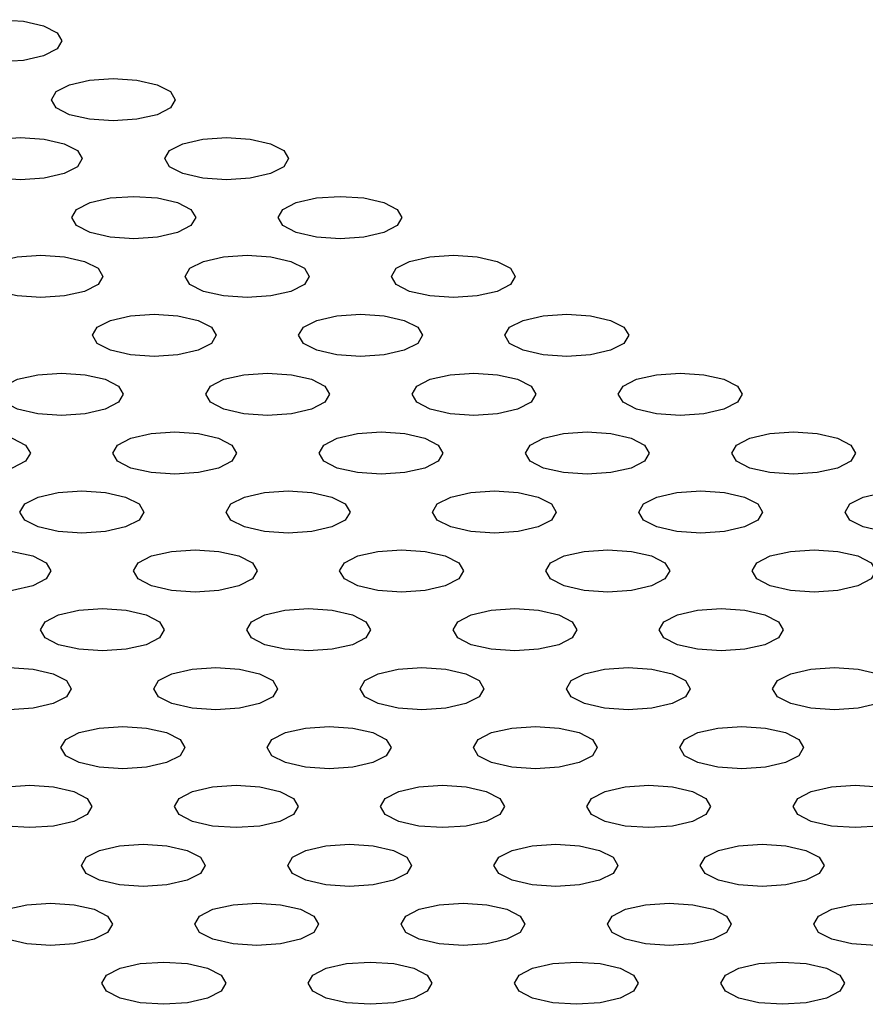
# Model space of a CAD drawing. Units: millimetres. Extents: x 5069 to 16033, y 7568 to 16403.
# Drawn here: x 9103 to 9124, y 12113 to 12137 of the extents above; entities that cross this region are included whole.
import ezdxf

# ---------------------------------------------------------------- set-up
doc = ezdxf.new("R2010")
doc.units = ezdxf.units.MM
doc.header["$LTSCALE"] = 100

msp = doc.modelspace()

# ---------------------------------------------------------------- linework, layer by layer
at = {"color": 7, "linetype": 'Continuous', "lineweight": 25, "flags": 128}
for points in [[(9103.017, 12137.265), (9103.591, 12137.226), (9104.077, 12137.115), (9104.403, 12136.948), (9104.517, 12136.752), (9104.403, 12136.555), (9104.077, 12136.389), (9103.591, 12136.278), (9103.017, 12136.239), (9102.443, 12136.278), (9101.956, 12136.389), (9101.631, 12136.555), (9101.517, 12136.752), (9101.631, 12136.948), (9101.956, 12137.115), (9102.443, 12137.226), (9103.017, 12137.265)], [(9105.765, 12135.836), (9106.339, 12135.797), (9106.826, 12135.686), (9107.151, 12135.52), (9107.265, 12135.323), (9107.151, 12135.127), (9106.826, 12134.96), (9106.339, 12134.849), (9105.765, 12134.81), (9105.191, 12134.849), (9104.704, 12134.96), (9104.379, 12135.127), (9104.265, 12135.323), (9104.379, 12135.52), (9104.704, 12135.686), (9105.191, 12135.797), (9105.765, 12135.836)], [(9103.513, 12134.408), (9104.087, 12134.369), (9104.574, 12134.257), (9104.899, 12134.091), (9105.013, 12133.895), (9104.899, 12133.698), (9104.574, 12133.532), (9104.087, 12133.421), (9103.513, 12133.382), (9102.939, 12133.421), (9102.453, 12133.532), (9102.128, 12133.698), (9102.013, 12133.895), (9102.128, 12134.091), (9102.453, 12134.257), (9102.939, 12134.369), (9103.513, 12134.408)], [(9108.513, 12134.408), (9109.087, 12134.369), (9109.574, 12134.257), (9109.899, 12134.091), (9110.013, 12133.895), (9109.899, 12133.698), (9109.574, 12133.532), (9109.087, 12133.421), (9108.513, 12133.382), (9107.939, 12133.421), (9107.453, 12133.532), (9107.128, 12133.698), (9107.013, 12133.895), (9107.128, 12134.091), (9107.453, 12134.257), (9107.939, 12134.369), (9108.513, 12134.408)], [(9106.262, 12132.979), (9106.836, 12132.94), (9107.322, 12132.829), (9107.648, 12132.662), (9107.762, 12132.466), (9107.648, 12132.27), (9107.322, 12132.103), (9106.836, 12131.992), (9106.262, 12131.953), (9105.688, 12131.992), (9105.201, 12132.103), (9104.876, 12132.27), (9104.762, 12132.466), (9104.876, 12132.662), (9105.201, 12132.829), (9105.688, 12132.94), (9106.262, 12132.979)], [(9111.262, 12132.979), (9111.836, 12132.94), (9112.322, 12132.829), (9112.648, 12132.662), (9112.762, 12132.466), (9112.648, 12132.27), (9112.322, 12132.103), (9111.836, 12131.992), (9111.262, 12131.953), (9110.688, 12131.992), (9110.201, 12132.103), (9109.876, 12132.27), (9109.762, 12132.466), (9109.876, 12132.662), (9110.201, 12132.829), (9110.688, 12132.94), (9111.262, 12132.979)], [(9104.01, 12131.55), (9104.584, 12131.511), (9105.071, 12131.4), (9105.396, 12131.234), (9105.51, 12131.037), (9105.396, 12130.841), (9105.071, 12130.675), (9104.584, 12130.563), (9104.01, 12130.524), (9103.436, 12130.563), (9102.949, 12130.675), (9102.624, 12130.841), (9102.51, 12131.037), (9102.624, 12131.234), (9102.949, 12131.4), (9103.436, 12131.511), (9104.01, 12131.55)], [(9109.01, 12131.55), (9109.584, 12131.511), (9110.071, 12131.4), (9110.396, 12131.234), (9110.51, 12131.037), (9110.396, 12130.841), (9110.071, 12130.675), (9109.584, 12130.563), (9109.01, 12130.524), (9108.436, 12130.563), (9107.949, 12130.675), (9107.624, 12130.841), (9107.51, 12131.037), (9107.624, 12131.234), (9107.949, 12131.4), (9108.436, 12131.511), (9109.01, 12131.55)], [(9114.01, 12131.55), (9114.584, 12131.511), (9115.071, 12131.4), (9115.396, 12131.234), (9115.51, 12131.037), (9115.396, 12130.841), (9115.071, 12130.675), (9114.584, 12130.563), (9114.01, 12130.524), (9113.436, 12130.563), (9112.949, 12130.675), (9112.624, 12130.841), (9112.51, 12131.037), (9112.624, 12131.234), (9112.949, 12131.4), (9113.436, 12131.511), (9114.01, 12131.55)], [(9106.758, 12130.122), (9107.332, 12130.083), (9107.819, 12129.972), (9108.144, 12129.805), (9108.258, 12129.609), (9108.144, 12129.413), (9107.819, 12129.246), (9107.332, 12129.135), (9106.758, 12129.096), (9106.184, 12129.135), (9105.698, 12129.246), (9105.373, 12129.413), (9105.258, 12129.609), (9105.373, 12129.805), (9105.698, 12129.972), (9106.184, 12130.083), (9106.758, 12130.122)], [(9111.758, 12130.122), (9112.332, 12130.083), (9112.819, 12129.972), (9113.144, 12129.805), (9113.258, 12129.609), (9113.144, 12129.413), (9112.819, 12129.246), (9112.332, 12129.135), (9111.758, 12129.096), (9111.184, 12129.135), (9110.698, 12129.246), (9110.373, 12129.413), (9110.258, 12129.609), (9110.373, 12129.805), (9110.698, 12129.972), (9111.184, 12130.083), (9111.758, 12130.122)], [(9116.758, 12130.122), (9117.332, 12130.083), (9117.819, 12129.972), (9118.144, 12129.805), (9118.258, 12129.609), (9118.144, 12129.413), (9117.819, 12129.246), (9117.332, 12129.135), (9116.758, 12129.096), (9116.184, 12129.135), (9115.698, 12129.246), (9115.373, 12129.413), (9115.258, 12129.609), (9115.373, 12129.805), (9115.698, 12129.972), (9116.184, 12130.083), (9116.758, 12130.122)], [(9104.507, 12128.693), (9105.081, 12128.654), (9105.567, 12128.543), (9105.893, 12128.377), (9106.007, 12128.18), (9105.893, 12127.984), (9105.567, 12127.817), (9105.081, 12127.706), (9104.507, 12127.667), (9103.933, 12127.706), (9103.446, 12127.817), (9103.121, 12127.984), (9103.007, 12128.18), (9103.121, 12128.377), (9103.446, 12128.543), (9103.933, 12128.654), (9104.507, 12128.693)], [(9109.507, 12128.693), (9110.081, 12128.654), (9110.567, 12128.543), (9110.893, 12128.377), (9111.007, 12128.18), (9110.893, 12127.984), (9110.567, 12127.817), (9110.081, 12127.706), (9109.507, 12127.667), (9108.933, 12127.706), (9108.446, 12127.817), (9108.121, 12127.984), (9108.007, 12128.18), (9108.121, 12128.377), (9108.446, 12128.543), (9108.933, 12128.654), (9109.507, 12128.693)], [(9114.507, 12128.693), (9115.081, 12128.654), (9115.567, 12128.543), (9115.893, 12128.377), (9116.007, 12128.18), (9115.893, 12127.984), (9115.567, 12127.817), (9115.081, 12127.706), (9114.507, 12127.667), (9113.933, 12127.706), (9113.446, 12127.817), (9113.121, 12127.984), (9113.007, 12128.18), (9113.121, 12128.377), (9113.446, 12128.543), (9113.933, 12128.654), (9114.507, 12128.693)], [(9119.507, 12128.693), (9120.081, 12128.654), (9120.567, 12128.543), (9120.893, 12128.377), (9121.007, 12128.18), (9120.893, 12127.984), (9120.567, 12127.817), (9120.081, 12127.706), (9119.507, 12127.667), (9118.933, 12127.706), (9118.446, 12127.817), (9118.121, 12127.984), (9118.007, 12128.18), (9118.121, 12128.377), (9118.446, 12128.543), (9118.933, 12128.654), (9119.507, 12128.693)], [(9102.255, 12127.265), (9102.829, 12127.226), (9103.316, 12127.114), (9103.641, 12126.948), (9103.755, 12126.752), (9103.641, 12126.555), (9103.316, 12126.389), (9102.829, 12126.278), (9102.255, 12126.239), (9101.681, 12126.278), (9101.194, 12126.389), (9100.869, 12126.555), (9100.755, 12126.752), (9100.869, 12126.948), (9101.194, 12127.114), (9101.681, 12127.226), (9102.255, 12127.265)], [(9107.255, 12127.265), (9107.829, 12127.226), (9108.316, 12127.114), (9108.641, 12126.948), (9108.755, 12126.752), (9108.641, 12126.555), (9108.316, 12126.389), (9107.829, 12126.278), (9107.255, 12126.239), (9106.681, 12126.278), (9106.194, 12126.389), (9105.869, 12126.555), (9105.755, 12126.752), (9105.869, 12126.948), (9106.194, 12127.114), (9106.681, 12127.226), (9107.255, 12127.265)], [(9112.255, 12127.265), (9112.829, 12127.226), (9113.316, 12127.114), (9113.641, 12126.948), (9113.755, 12126.752), (9113.641, 12126.555), (9113.316, 12126.389), (9112.829, 12126.278), (9112.255, 12126.239), (9111.681, 12126.278), (9111.194, 12126.389), (9110.869, 12126.555), (9110.755, 12126.752), (9110.869, 12126.948), (9111.194, 12127.114), (9111.681, 12127.226), (9112.255, 12127.265)], [(9117.255, 12127.265), (9117.829, 12127.226), (9118.316, 12127.114), (9118.641, 12126.948), (9118.755, 12126.752), (9118.641, 12126.555), (9118.316, 12126.389), (9117.829, 12126.278), (9117.255, 12126.239), (9116.681, 12126.278), (9116.194, 12126.389), (9115.869, 12126.555), (9115.755, 12126.752), (9115.869, 12126.948), (9116.194, 12127.114), (9116.681, 12127.226), (9117.255, 12127.265)], [(9122.255, 12127.265), (9122.829, 12127.226), (9123.316, 12127.114), (9123.641, 12126.948), (9123.755, 12126.752), (9123.641, 12126.555), (9123.316, 12126.389), (9122.829, 12126.278), (9122.255, 12126.239), (9121.681, 12126.278), (9121.194, 12126.389), (9120.869, 12126.555), (9120.755, 12126.752), (9120.869, 12126.948), (9121.194, 12127.114), (9121.681, 12127.226), (9122.255, 12127.265)], [(9105.003, 12125.836), (9105.577, 12125.797), (9106.064, 12125.686), (9106.389, 12125.519), (9106.503, 12125.323), (9106.389, 12125.127), (9106.064, 12124.96), (9105.577, 12124.849), (9105.003, 12124.81), (9104.429, 12124.849), (9103.943, 12124.96), (9103.618, 12125.127), (9103.503, 12125.323), (9103.618, 12125.519), (9103.943, 12125.686), (9104.429, 12125.797), (9105.003, 12125.836)], [(9110.003, 12125.836), (9110.577, 12125.797), (9111.064, 12125.686), (9111.389, 12125.519), (9111.503, 12125.323), (9111.389, 12125.127), (9111.064, 12124.96), (9110.577, 12124.849), (9110.003, 12124.81), (9109.429, 12124.849), (9108.943, 12124.96), (9108.618, 12125.127), (9108.503, 12125.323), (9108.618, 12125.519), (9108.943, 12125.686), (9109.429, 12125.797), (9110.003, 12125.836)], [(9115.003, 12125.836), (9115.577, 12125.797), (9116.064, 12125.686), (9116.389, 12125.519), (9116.503, 12125.323), (9116.389, 12125.127), (9116.064, 12124.96), (9115.577, 12124.849), (9115.003, 12124.81), (9114.429, 12124.849), (9113.943, 12124.96), (9113.618, 12125.127), (9113.503, 12125.323), (9113.618, 12125.519), (9113.943, 12125.686), (9114.429, 12125.797), (9115.003, 12125.836)], [(9120.003, 12125.836), (9120.577, 12125.797), (9121.064, 12125.686), (9121.389, 12125.519), (9121.503, 12125.323), (9121.389, 12125.127), (9121.064, 12124.96), (9120.577, 12124.849), (9120.003, 12124.81), (9119.429, 12124.849), (9118.943, 12124.96), (9118.618, 12125.127), (9118.503, 12125.323), (9118.618, 12125.519), (9118.943, 12125.686), (9119.429, 12125.797), (9120.003, 12125.836)], [(9125.003, 12125.836), (9125.577, 12125.797), (9126.064, 12125.686), (9126.389, 12125.519), (9126.503, 12125.323), (9126.389, 12125.127), (9126.064, 12124.96), (9125.577, 12124.849), (9125.003, 12124.81), (9124.429, 12124.849), (9123.943, 12124.96), (9123.618, 12125.127), (9123.503, 12125.323), (9123.618, 12125.519), (9123.943, 12125.686), (9124.429, 12125.797), (9125.003, 12125.836)], [(9102.752, 12124.408), (9103.326, 12124.368), (9103.812, 12124.257), (9104.138, 12124.091), (9104.252, 12123.894), (9104.138, 12123.698), (9103.812, 12123.532), (9103.326, 12123.421), (9102.752, 12123.381), (9102.178, 12123.421), (9101.691, 12123.532), (9101.366, 12123.698), (9101.252, 12123.894), (9101.366, 12124.091), (9101.691, 12124.257), (9102.178, 12124.368), (9102.752, 12124.408)], [(9107.752, 12124.408), (9108.326, 12124.368), (9108.812, 12124.257), (9109.138, 12124.091), (9109.252, 12123.894), (9109.138, 12123.698), (9108.812, 12123.532), (9108.326, 12123.421), (9107.752, 12123.381), (9107.178, 12123.421), (9106.691, 12123.532), (9106.366, 12123.698), (9106.252, 12123.894), (9106.366, 12124.091), (9106.691, 12124.257), (9107.178, 12124.368), (9107.752, 12124.408)], [(9112.752, 12124.408), (9113.326, 12124.368), (9113.812, 12124.257), (9114.138, 12124.091), (9114.252, 12123.894), (9114.138, 12123.698), (9113.812, 12123.532), (9113.326, 12123.421), (9112.752, 12123.381), (9112.178, 12123.421), (9111.691, 12123.532), (9111.366, 12123.698), (9111.252, 12123.894), (9111.366, 12124.091), (9111.691, 12124.257), (9112.178, 12124.368), (9112.752, 12124.408)], [(9117.752, 12124.408), (9118.326, 12124.368), (9118.812, 12124.257), (9119.138, 12124.091), (9119.252, 12123.894), (9119.138, 12123.698), (9118.812, 12123.532), (9118.326, 12123.421), (9117.752, 12123.381), (9117.178, 12123.421), (9116.691, 12123.532), (9116.366, 12123.698), (9116.252, 12123.894), (9116.366, 12124.091), (9116.691, 12124.257), (9117.178, 12124.368), (9117.752, 12124.408)], [(9122.752, 12124.408), (9123.326, 12124.368), (9123.812, 12124.257), (9124.138, 12124.091), (9124.252, 12123.894), (9124.138, 12123.698), (9123.812, 12123.532), (9123.326, 12123.421), (9122.752, 12123.381), (9122.178, 12123.421), (9121.691, 12123.532), (9121.366, 12123.698), (9121.252, 12123.894), (9121.366, 12124.091), (9121.691, 12124.257), (9122.178, 12124.368), (9122.752, 12124.408)], [(9105.5, 12122.979), (9106.074, 12122.94), (9106.561, 12122.829), (9106.886, 12122.662), (9107, 12122.466), (9106.886, 12122.27), (9106.561, 12122.103), (9106.074, 12121.992), (9105.5, 12121.953), (9104.926, 12121.992), (9104.439, 12122.103), (9104.114, 12122.27), (9104, 12122.466), (9104.114, 12122.662), (9104.439, 12122.829), (9104.926, 12122.94), (9105.5, 12122.979)], [(9110.5, 12122.979), (9111.074, 12122.94), (9111.561, 12122.829), (9111.886, 12122.662), (9112, 12122.466), (9111.886, 12122.27), (9111.561, 12122.103), (9111.074, 12121.992), (9110.5, 12121.953), (9109.926, 12121.992), (9109.439, 12122.103), (9109.114, 12122.27), (9109, 12122.466), (9109.114, 12122.662), (9109.439, 12122.829), (9109.926, 12122.94), (9110.5, 12122.979)], [(9115.5, 12122.979), (9116.074, 12122.94), (9116.561, 12122.829), (9116.886, 12122.662), (9117, 12122.466), (9116.886, 12122.27), (9116.561, 12122.103), (9116.074, 12121.992), (9115.5, 12121.953), (9114.926, 12121.992), (9114.439, 12122.103), (9114.114, 12122.27), (9114, 12122.466), (9114.114, 12122.662), (9114.439, 12122.829), (9114.926, 12122.94), (9115.5, 12122.979)], [(9120.5, 12122.979), (9121.074, 12122.94), (9121.561, 12122.829), (9121.886, 12122.662), (9122, 12122.466), (9121.886, 12122.27), (9121.561, 12122.103), (9121.074, 12121.992), (9120.5, 12121.953), (9119.926, 12121.992), (9119.439, 12122.103), (9119.114, 12122.27), (9119, 12122.466), (9119.114, 12122.662), (9119.439, 12122.829), (9119.926, 12122.94), (9120.5, 12122.979)], [(9103.248, 12121.55), (9103.822, 12121.511), (9104.309, 12121.4), (9104.634, 12121.234), (9104.748, 12121.037), (9104.634, 12120.841), (9104.309, 12120.675), (9103.822, 12120.563), (9103.248, 12120.524), (9102.674, 12120.563), (9102.188, 12120.675), (9101.863, 12120.841), (9101.748, 12121.037), (9101.863, 12121.234), (9102.188, 12121.4), (9102.674, 12121.511), (9103.248, 12121.55)], [(9108.248, 12121.55), (9108.822, 12121.511), (9109.309, 12121.4), (9109.634, 12121.234), (9109.748, 12121.037), (9109.634, 12120.841), (9109.309, 12120.675), (9108.822, 12120.563), (9108.248, 12120.524), (9107.674, 12120.563), (9107.188, 12120.675), (9106.863, 12120.841), (9106.748, 12121.037), (9106.863, 12121.234), (9107.188, 12121.4), (9107.674, 12121.511), (9108.248, 12121.55)], [(9113.248, 12121.55), (9113.822, 12121.511), (9114.309, 12121.4), (9114.634, 12121.234), (9114.748, 12121.037), (9114.634, 12120.841), (9114.309, 12120.675), (9113.822, 12120.563), (9113.248, 12120.524), (9112.674, 12120.563), (9112.188, 12120.675), (9111.863, 12120.841), (9111.748, 12121.037), (9111.863, 12121.234), (9112.188, 12121.4), (9112.674, 12121.511), (9113.248, 12121.55)], [(9118.248, 12121.55), (9118.822, 12121.511), (9119.309, 12121.4), (9119.634, 12121.234), (9119.748, 12121.037), (9119.634, 12120.841), (9119.309, 12120.675), (9118.822, 12120.563), (9118.248, 12120.524), (9117.674, 12120.563), (9117.188, 12120.675), (9116.863, 12120.841), (9116.748, 12121.037), (9116.863, 12121.234), (9117.188, 12121.4), (9117.674, 12121.511), (9118.248, 12121.55)], [(9123.248, 12121.55), (9123.822, 12121.511), (9124.309, 12121.4), (9124.634, 12121.234), (9124.748, 12121.037), (9124.634, 12120.841), (9124.309, 12120.675), (9123.822, 12120.563), (9123.248, 12120.524), (9122.674, 12120.563), (9122.188, 12120.675), (9121.863, 12120.841), (9121.748, 12121.037), (9121.863, 12121.234), (9122.188, 12121.4), (9122.674, 12121.511), (9123.248, 12121.55)], [(9105.997, 12120.122), (9106.571, 12120.083), (9107.057, 12119.971), (9107.383, 12119.805), (9107.497, 12119.609), (9107.383, 12119.412), (9107.057, 12119.246), (9106.571, 12119.135), (9105.997, 12119.096), (9105.423, 12119.135), (9104.936, 12119.246), (9104.611, 12119.412), (9104.497, 12119.609), (9104.611, 12119.805), (9104.936, 12119.971), (9105.423, 12120.083), (9105.997, 12120.122)], [(9110.997, 12120.122), (9111.571, 12120.083), (9112.057, 12119.971), (9112.383, 12119.805), (9112.497, 12119.609), (9112.383, 12119.412), (9112.057, 12119.246), (9111.571, 12119.135), (9110.997, 12119.096), (9110.423, 12119.135), (9109.936, 12119.246), (9109.611, 12119.412), (9109.497, 12119.609), (9109.611, 12119.805), (9109.936, 12119.971), (9110.423, 12120.083), (9110.997, 12120.122)], [(9115.997, 12120.122), (9116.571, 12120.083), (9117.057, 12119.971), (9117.383, 12119.805), (9117.497, 12119.609), (9117.383, 12119.412), (9117.057, 12119.246), (9116.571, 12119.135), (9115.997, 12119.096), (9115.423, 12119.135), (9114.936, 12119.246), (9114.611, 12119.412), (9114.497, 12119.609), (9114.611, 12119.805), (9114.936, 12119.971), (9115.423, 12120.083), (9115.997, 12120.122)], [(9120.997, 12120.122), (9121.571, 12120.083), (9122.057, 12119.971), (9122.383, 12119.805), (9122.497, 12119.609), (9122.383, 12119.412), (9122.057, 12119.246), (9121.571, 12119.135), (9120.997, 12119.096), (9120.423, 12119.135), (9119.936, 12119.246), (9119.611, 12119.412), (9119.497, 12119.609), (9119.611, 12119.805), (9119.936, 12119.971), (9120.423, 12120.083), (9120.997, 12120.122)], [(9103.745, 12118.693), (9104.319, 12118.654), (9104.806, 12118.543), (9105.131, 12118.376), (9105.245, 12118.18), (9105.131, 12117.984), (9104.806, 12117.817), (9104.319, 12117.706), (9103.745, 12117.667), (9103.171, 12117.706), (9102.684, 12117.817), (9102.359, 12117.984), (9102.245, 12118.18), (9102.359, 12118.376), (9102.684, 12118.543), (9103.171, 12118.654), (9103.745, 12118.693)], [(9108.745, 12118.693), (9109.319, 12118.654), (9109.806, 12118.543), (9110.131, 12118.376), (9110.245, 12118.18), (9110.131, 12117.984), (9109.806, 12117.817), (9109.319, 12117.706), (9108.745, 12117.667), (9108.171, 12117.706), (9107.684, 12117.817), (9107.359, 12117.984), (9107.245, 12118.18), (9107.359, 12118.376), (9107.684, 12118.543), (9108.171, 12118.654), (9108.745, 12118.693)], [(9113.745, 12118.693), (9114.319, 12118.654), (9114.806, 12118.543), (9115.131, 12118.376), (9115.245, 12118.18), (9115.131, 12117.984), (9114.806, 12117.817), (9114.319, 12117.706), (9113.745, 12117.667), (9113.171, 12117.706), (9112.684, 12117.817), (9112.359, 12117.984), (9112.245, 12118.18), (9112.359, 12118.376), (9112.684, 12118.543), (9113.171, 12118.654), (9113.745, 12118.693)], [(9118.745, 12118.693), (9119.319, 12118.654), (9119.806, 12118.543), (9120.131, 12118.376), (9120.245, 12118.18), (9120.131, 12117.984), (9119.806, 12117.817), (9119.319, 12117.706), (9118.745, 12117.667), (9118.171, 12117.706), (9117.684, 12117.817), (9117.359, 12117.984), (9117.245, 12118.18), (9117.359, 12118.376), (9117.684, 12118.543), (9118.171, 12118.654), (9118.745, 12118.693)], [(9123.745, 12118.693), (9124.319, 12118.654), (9124.806, 12118.543), (9125.131, 12118.376), (9125.245, 12118.18), (9125.131, 12117.984), (9124.806, 12117.817), (9124.319, 12117.706), (9123.745, 12117.667), (9123.171, 12117.706), (9122.684, 12117.817), (9122.359, 12117.984), (9122.245, 12118.18), (9122.359, 12118.376), (9122.684, 12118.543), (9123.171, 12118.654), (9123.745, 12118.693)], [(9106.493, 12117.265), (9107.067, 12117.226), (9107.554, 12117.114), (9107.879, 12116.948), (9107.993, 12116.752), (9107.879, 12116.555), (9107.554, 12116.389), (9107.067, 12116.278), (9106.493, 12116.238), (9105.919, 12116.278), (9105.433, 12116.389), (9105.108, 12116.555), (9104.993, 12116.752), (9105.108, 12116.948), (9105.433, 12117.114), (9105.919, 12117.226), (9106.493, 12117.265)], [(9111.493, 12117.265), (9112.067, 12117.226), (9112.554, 12117.114), (9112.879, 12116.948), (9112.993, 12116.752), (9112.879, 12116.555), (9112.554, 12116.389), (9112.067, 12116.278), (9111.493, 12116.238), (9110.919, 12116.278), (9110.433, 12116.389), (9110.108, 12116.555), (9109.993, 12116.752), (9110.108, 12116.948), (9110.433, 12117.114), (9110.919, 12117.226), (9111.493, 12117.265)], [(9116.493, 12117.265), (9117.067, 12117.226), (9117.554, 12117.114), (9117.879, 12116.948), (9117.993, 12116.752), (9117.879, 12116.555), (9117.554, 12116.389), (9117.067, 12116.278), (9116.493, 12116.238), (9115.919, 12116.278), (9115.433, 12116.389), (9115.108, 12116.555), (9114.993, 12116.752), (9115.108, 12116.948), (9115.433, 12117.114), (9115.919, 12117.226), (9116.493, 12117.265)], [(9121.493, 12117.265), (9122.067, 12117.226), (9122.554, 12117.114), (9122.879, 12116.948), (9122.993, 12116.752), (9122.879, 12116.555), (9122.554, 12116.389), (9122.067, 12116.278), (9121.493, 12116.238), (9120.919, 12116.278), (9120.433, 12116.389), (9120.108, 12116.555), (9119.993, 12116.752), (9120.108, 12116.948), (9120.433, 12117.114), (9120.919, 12117.226), (9121.493, 12117.265)], [(9104.242, 12115.836), (9104.816, 12115.797), (9105.302, 12115.686), (9105.628, 12115.519), (9105.742, 12115.323), (9105.628, 12115.127), (9105.302, 12114.96), (9104.816, 12114.849), (9104.242, 12114.81), (9103.668, 12114.849), (9103.181, 12114.96), (9102.856, 12115.127), (9102.742, 12115.323), (9102.856, 12115.519), (9103.181, 12115.686), (9103.668, 12115.797), (9104.242, 12115.836)], [(9109.242, 12115.836), (9109.816, 12115.797), (9110.302, 12115.686), (9110.628, 12115.519), (9110.742, 12115.323), (9110.628, 12115.127), (9110.302, 12114.96), (9109.816, 12114.849), (9109.242, 12114.81), (9108.668, 12114.849), (9108.181, 12114.96), (9107.856, 12115.127), (9107.742, 12115.323), (9107.856, 12115.519), (9108.181, 12115.686), (9108.668, 12115.797), (9109.242, 12115.836)], [(9114.242, 12115.836), (9114.816, 12115.797), (9115.302, 12115.686), (9115.628, 12115.519), (9115.742, 12115.323), (9115.628, 12115.127), (9115.302, 12114.96), (9114.816, 12114.849), (9114.242, 12114.81), (9113.668, 12114.849), (9113.181, 12114.96), (9112.856, 12115.127), (9112.742, 12115.323), (9112.856, 12115.519), (9113.181, 12115.686), (9113.668, 12115.797), (9114.242, 12115.836)], [(9119.242, 12115.836), (9119.816, 12115.797), (9120.302, 12115.686), (9120.628, 12115.519), (9120.742, 12115.323), (9120.628, 12115.127), (9120.302, 12114.96), (9119.816, 12114.849), (9119.242, 12114.81), (9118.668, 12114.849), (9118.181, 12114.96), (9117.856, 12115.127), (9117.742, 12115.323), (9117.856, 12115.519), (9118.181, 12115.686), (9118.668, 12115.797), (9119.242, 12115.836)], [(9124.242, 12115.836), (9124.816, 12115.797), (9125.302, 12115.686), (9125.628, 12115.519), (9125.742, 12115.323), (9125.628, 12115.127), (9125.302, 12114.96), (9124.816, 12114.849), (9124.242, 12114.81), (9123.668, 12114.849), (9123.181, 12114.96), (9122.856, 12115.127), (9122.742, 12115.323), (9122.856, 12115.519), (9123.181, 12115.686), (9123.668, 12115.797), (9124.242, 12115.836)], [(9106.99, 12114.407), (9107.564, 12114.368), (9108.051, 12114.257), (9108.376, 12114.091), (9108.49, 12113.894), (9108.376, 12113.698), (9108.051, 12113.532), (9107.564, 12113.42), (9106.99, 12113.381), (9106.416, 12113.42), (9105.929, 12113.532), (9105.604, 12113.698), (9105.49, 12113.894), (9105.604, 12114.091), (9105.929, 12114.257), (9106.416, 12114.368), (9106.99, 12114.407)], [(9111.99, 12114.407), (9112.564, 12114.368), (9113.051, 12114.257), (9113.376, 12114.091), (9113.49, 12113.894), (9113.376, 12113.698), (9113.051, 12113.532), (9112.564, 12113.42), (9111.99, 12113.381), (9111.416, 12113.42), (9110.929, 12113.532), (9110.604, 12113.698), (9110.49, 12113.894), (9110.604, 12114.091), (9110.929, 12114.257), (9111.416, 12114.368), (9111.99, 12114.407)], [(9116.99, 12114.407), (9117.564, 12114.368), (9118.051, 12114.257), (9118.376, 12114.091), (9118.49, 12113.894), (9118.376, 12113.698), (9118.051, 12113.532), (9117.564, 12113.42), (9116.99, 12113.381), (9116.416, 12113.42), (9115.929, 12113.532), (9115.604, 12113.698), (9115.49, 12113.894), (9115.604, 12114.091), (9115.929, 12114.257), (9116.416, 12114.368), (9116.99, 12114.407)], [(9121.99, 12114.407), (9122.564, 12114.368), (9123.051, 12114.257), (9123.376, 12114.091), (9123.49, 12113.894), (9123.376, 12113.698), (9123.051, 12113.532), (9122.564, 12113.42), (9121.99, 12113.381), (9121.416, 12113.42), (9120.929, 12113.532), (9120.604, 12113.698), (9120.49, 12113.894), (9120.604, 12114.091), (9120.929, 12114.257), (9121.416, 12114.368), (9121.99, 12114.407)]]:
    msp.add_lwpolyline(points, dxfattribs=at)

doc.saveas('drawing.dxf')
